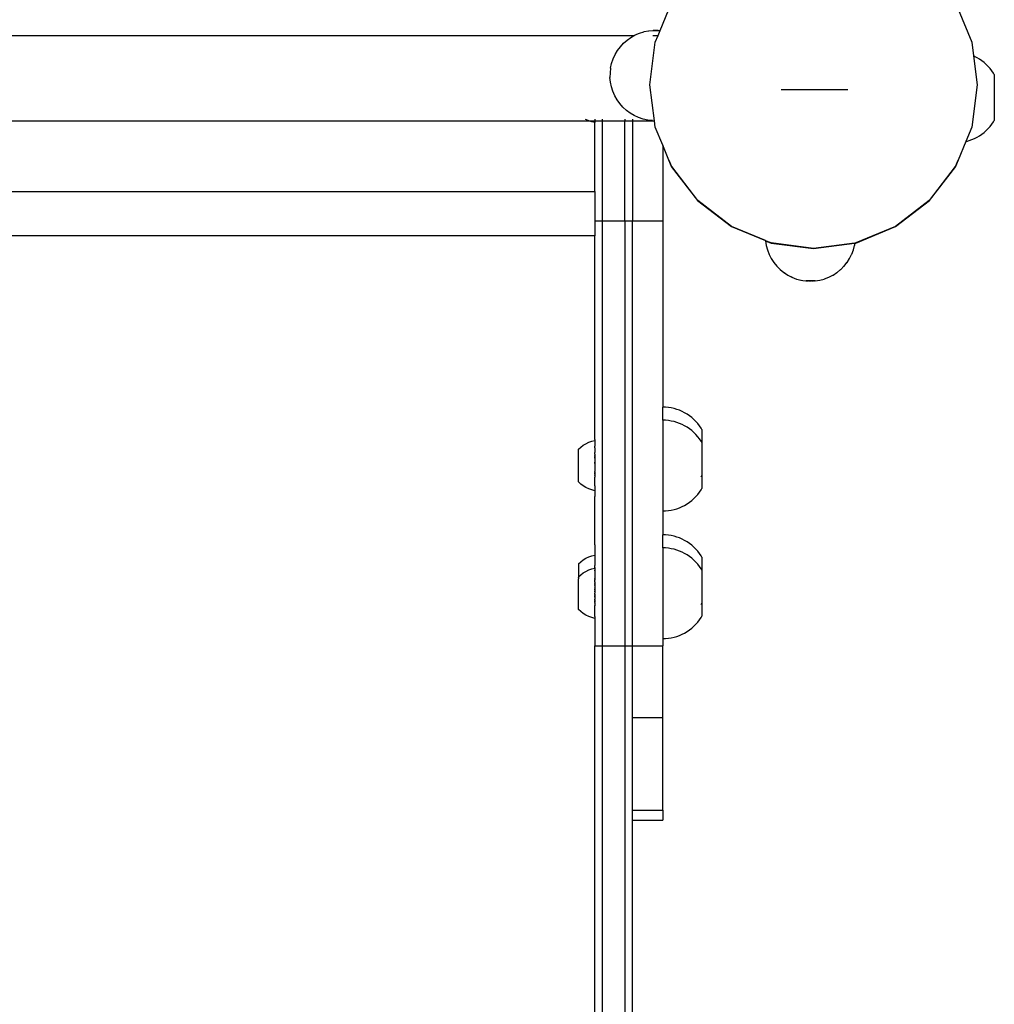
# Model space of a CAD drawing. Extents: x -188 to 187, y -323 to 323.
# Drawn here: x 0 to 38, y -51 to -12 of the extents above; entities that cross this region are included whole.
import ezdxf

# ---------------------------------------------------------------- set-up
doc = ezdxf.new("R2010")
doc.units = 0
doc.layers.get('0').update_dxf_attribs({"linetype": 'CONTINUOUS'})

msp = doc.modelspace()

# ---------------------------------------------------------------- linework, layer by layer
for p, q in [((25.099, -12.598), (25.554, -11.502)), ((36.92, -11.752), (37.461, -13.07)), ((-24.709, -12.794), (24.057, -12.804)), ((23.786, -12.982), (23.939, -12.873)), ((23.939, -12.873), (23.955, -12.862)), ((23.955, -12.862), (24.057, -12.804)), ((24.057, -12.804), (24.062, -12.804)), ((24.062, -12.804), (24.103, -12.781)), ((24.062, -12.804), (24.086, -12.804)), ((24.103, -12.781), (24.106, -12.777)), ((24.106, -12.777), (24.275, -12.707)), ((24.275, -12.707), (24.279, -12.702)), ((24.279, -12.702), (24.455, -12.65)), ((24.455, -12.65), (24.458, -12.646)), ((24.458, -12.646), (24.639, -12.613)), ((24.639, -12.613), (24.642, -12.609)), ((24.642, -12.609), (24.826, -12.596)), ((24.813, -12.805), (25.014, -12.805)), ((24.826, -12.596), (24.829, -12.591)), ((24.826, -12.596), (25.014, -12.598)), ((24.829, -12.591), (25.017, -12.593)), ((24.904, -13.07), (25.014, -12.805)), ((25.014, -12.598), (25.098, -12.603)), ((25.014, -12.805), (25.098, -12.603)), ((25.017, -12.593), (25.099, -12.598)), ((25.098, -12.603), (25.099, -12.598)), ((23.406, -13.396), (23.518, -13.245)), ((23.518, -13.245), (23.645, -13.107)), ((23.645, -13.107), (23.786, -12.982)), ((24.683, -14.752), (24.904, -13.07)), ((37.461, -13.07), (37.533, -13.612)), ((23.232, -13.728), (23.31, -13.557)), ((23.31, -13.557), (23.406, -13.396)), ((37.571, -13.629), (37.533, -13.612)), ((37.533, -13.612), (37.683, -14.752)), ((37.672, -13.68), (37.571, -13.629)), ((23.131, -14.089), (23.172, -13.906)), ((23.172, -13.906), (23.232, -13.728)), ((37.769, -13.738), (37.672, -13.68)), ((37.862, -13.801), (37.769, -13.738)), ((37.952, -13.871), (37.862, -13.801)), ((38.037, -13.945), (37.952, -13.871)), ((38.116, -14.025), (38.037, -13.945)), ((38.191, -14.11), (38.116, -14.025)), ((23.13, -14.095), (23.107, -14.462)), ((23.13, -14.095), (23.131, -14.089)), ((23.131, -14.092), (23.13, -14.095)), ((38.261, -14.2), (38.191, -14.11)), ((38.324, -14.293), (38.261, -14.2)), ((38.357, -14.349), (38.324, -14.293)), ((38.357, -14.349), (38.357, -16.167)), ((23.125, -14.651), (23.107, -14.462)), ((23.162, -14.835), (23.125, -14.651)), ((23.218, -15.014), (23.162, -14.835)), ((24.871, -16.18), (24.683, -14.752)), ((37.683, -14.752), (37.461, -16.434)), ((23.293, -15.187), (23.218, -15.014)), ((23.385, -15.35), (23.293, -15.187)), ((29.902, -14.938), (32.539, -14.938)), ((23.494, -15.504), (23.385, -15.35)), ((23.618, -15.645), (23.494, -15.504)), ((23.757, -15.772), (23.618, -15.645)), ((23.908, -15.884), (23.757, -15.772)), ((24.07, -15.979), (23.908, -15.884)), ((24.24, -16.058), (24.07, -15.979)), ((-22.919, -16.189), (22.262, -16.181)), ((22.153, -16.128), (22.144, -16.122)), ((22.262, -16.181), (22.153, -16.128)), ((22.265, -16.182), (22.262, -16.181)), ((22.265, -16.182), (22.502, -16.181)), ((22.382, -16.226), (22.265, -16.182)), ((22.502, -16.258), (22.382, -16.226)), ((22.502, -16.122), (22.502, -16.181)), ((22.502, -16.181), (22.502, -16.258)), ((22.502, -16.181), (22.802, -16.181)), ((22.502, -18.995), (22.502, -16.258)), ((22.802, -16.122), (22.802, -16.181)), ((22.802, -16.181), (23.702, -16.181)), ((22.802, -16.181), (22.802, -20.161)), ((23.702, -16.122), (23.702, -16.181)), ((23.702, -16.181), (24.002, -16.181)), ((23.702, -20.161), (23.702, -16.181)), ((24.002, -16.122), (24.002, -16.181)), ((24.002, -16.181), (24.789, -16.18)), ((24.002, -16.181), (24.002, -20.161)), ((24.419, -16.117), (24.24, -16.058)), ((24.602, -16.158), (24.419, -16.117)), ((24.605, -16.154), (24.602, -16.153)), ((24.789, -16.18), (24.602, -16.158)), ((24.792, -16.175), (24.605, -16.154)), ((24.789, -16.18), (24.795, -16.18)), ((24.792, -16.175), (24.871, -16.18)), ((24.795, -16.18), (24.871, -16.185)), ((24.795, -16.18), (24.871, -16.18)), ((24.871, -16.185), (24.871, -16.18)), ((24.904, -16.434), (24.871, -16.185)), ((38.116, -16.491), (38.191, -16.406)), ((38.191, -16.406), (38.261, -16.317)), ((38.261, -16.317), (38.324, -16.223)), ((38.324, -16.223), (38.357, -16.167)), ((25.202, -17.153), (24.904, -16.434)), ((37.461, -16.434), (37.223, -17.009)), ((37.672, -16.836), (37.769, -16.779)), ((37.769, -16.779), (37.862, -16.715)), ((37.862, -16.715), (37.952, -16.646)), ((37.952, -16.646), (38.037, -16.571)), ((38.037, -16.571), (38.116, -16.491)), ((25.445, -17.752), (25.202, -17.153)), ((25.202, -17.153), (25.202, -20.161)), ((37.223, -17.009), (36.92, -17.752)), ((37.223, -17.009), (37.252, -17.002)), ((37.252, -17.002), (37.299, -16.988)), ((37.299, -16.988), (37.361, -16.971)), ((37.361, -16.971), (37.467, -16.932)), ((37.467, -16.932), (37.571, -16.888)), ((37.571, -16.888), (37.672, -16.836)), ((25.445, -17.752), (25.55, -18.004)), ((25.445, -17.752), (25.45, -17.752)), ((25.554, -18.002), (25.445, -17.752)), ((36.92, -17.752), (36.812, -18.002)), ((36.816, -18.004), (36.92, -17.752)), ((36.915, -17.752), (36.92, -17.752)), ((25.55, -18.004), (26.584, -19.351)), ((26.587, -19.348), (25.554, -18.002)), ((36.812, -18.002), (35.779, -19.348)), ((35.782, -19.351), (36.816, -18.004)), ((-23.137, -18.995), (22.502, -18.995)), ((22.502, -18.995), (22.502, -20.161)), ((26.584, -19.351), (27.931, -20.385)), ((27.933, -20.381), (26.587, -19.348)), ((35.779, -19.348), (34.433, -20.381)), ((34.435, -20.385), (35.782, -19.351)), ((22.502, -20.161), (22.502, -20.752)), ((22.502, -20.161), (22.802, -20.161)), ((22.802, -20.161), (23.702, -20.161)), ((22.802, -20.161), (22.802, -37.026)), ((23.702, -20.161), (24.002, -20.161)), ((23.702, -20.161), (23.702, -37.026)), ((24.002, -20.161), (25.202, -20.161)), ((24.002, -37.026), (24.002, -20.161)), ((25.202, -20.161), (25.202, -27.553)), ((27.931, -20.385), (29.272, -20.941)), ((29.272, -20.941), (27.933, -20.381)), ((34.433, -20.381), (32.865, -21.03)), ((32.866, -21.035), (34.435, -20.385)), ((22.502, -20.752), (-23.137, -20.752)), ((22.502, -28.828), (22.502, -20.752)), ((29.272, -20.941), (29.273, -20.944)), ((29.272, -20.941), (29.28, -20.944)), ((29.273, -20.944), (29.302, -21.13)), ((29.5, -21.03), (29.28, -20.944)), ((29.28, -20.944), (29.499, -21.035)), ((29.499, -21.035), (31.183, -21.256)), ((31.183, -21.252), (29.5, -21.03)), ((32.815, -21.041), (31.183, -21.252)), ((31.183, -21.256), (32.815, -21.041)), ((32.815, -21.041), (32.827, -21.04)), ((32.818, -21.127), (32.832, -21.039)), ((32.818, -21.127), (32.827, -21.04)), ((32.827, -21.04), (32.832, -21.039)), ((32.865, -21.03), (32.832, -21.039)), ((32.832, -21.039), (32.866, -21.035)), ((29.302, -21.13), (29.351, -21.311)), ((29.351, -21.311), (29.418, -21.487)), ((29.418, -21.487), (29.503, -21.654)), ((32.617, -21.651), (32.697, -21.487)), ((32.697, -21.487), (32.702, -21.484)), ((32.702, -21.484), (32.764, -21.311)), ((32.764, -21.311), (32.769, -21.308)), ((32.769, -21.308), (32.813, -21.13)), ((32.813, -21.13), (32.818, -21.127)), ((29.503, -21.654), (29.605, -21.812)), ((29.605, -21.812), (29.724, -21.958)), ((32.396, -21.955), (32.509, -21.812)), ((32.509, -21.812), (32.514, -21.809)), ((32.514, -21.809), (32.612, -21.654)), ((32.612, -21.654), (32.617, -21.651)), ((29.724, -21.958), (29.857, -22.091)), ((29.857, -22.091), (30.003, -22.209)), ((30.003, -22.209), (30.16, -22.311)), ((30.012, -22.209), (30.165, -22.308)), ((31.96, -22.308), (32.112, -22.209)), ((32.112, -22.209), (32.117, -22.206)), ((32.117, -22.206), (32.258, -22.091)), ((32.258, -22.091), (32.263, -22.088)), ((32.263, -22.088), (32.391, -21.958)), ((32.391, -21.958), (32.396, -21.955)), ((30.16, -22.311), (30.327, -22.397)), ((30.165, -22.308), (30.332, -22.394)), ((30.327, -22.397), (30.503, -22.464)), ((30.332, -22.394), (30.34, -22.397)), ((30.503, -22.464), (30.519, -22.464)), ((30.519, -22.464), (30.684, -22.513)), ((30.684, -22.513), (30.689, -22.51)), ((30.689, -22.51), (30.757, -22.521)), ((30.757, -22.521), (30.872, -22.542)), ((30.872, -22.542), (30.881, -22.542)), ((30.876, -22.539), (30.886, -22.539)), ((30.881, -22.542), (30.886, -22.539)), ((30.886, -22.539), (30.892, -22.542)), ((30.892, -22.542), (30.896, -22.539)), ((30.892, -22.542), (30.902, -22.542)), ((30.903, -22.539), (30.896, -22.539)), ((30.896, -22.539), (30.902, -22.542)), ((30.902, -22.542), (30.907, -22.539)), ((30.91, -22.542), (30.903, -22.539)), ((30.907, -22.539), (30.91, -22.542)), ((30.914, -22.539), (30.91, -22.542)), ((30.914, -22.542), (30.91, -22.542)), ((30.914, -22.542), (30.918, -22.539)), ((30.918, -22.539), (30.914, -22.539)), ((30.918, -22.539), (30.922, -22.542)), ((30.927, -22.539), (30.922, -22.542)), ((30.922, -22.542), (30.927, -22.542)), ((30.93, -22.539), (30.927, -22.539)), ((30.927, -22.542), (30.93, -22.539)), ((30.937, -22.542), (30.93, -22.539)), ((30.942, -22.542), (30.937, -22.542)), ((30.942, -22.542), (30.948, -22.539)), ((30.948, -22.539), (30.958, -22.542)), ((30.958, -22.542), (30.963, -22.539)), ((30.969, -22.542), (30.963, -22.539)), ((30.974, -22.539), (30.969, -22.542)), ((30.975, -22.542), (30.969, -22.542)), ((30.98, -22.539), (30.974, -22.539)), ((30.975, -22.542), (30.98, -22.539)), ((30.98, -22.539), (30.987, -22.542)), ((30.992, -22.539), (30.987, -22.542)), ((30.993, -22.542), (30.987, -22.542)), ((30.998, -22.539), (30.992, -22.539)), ((30.993, -22.542), (30.998, -22.539)), ((31.006, -22.542), (30.998, -22.539)), ((31.01, -22.539), (31.006, -22.542)), ((31.012, -22.542), (31.006, -22.542)), ((31.017, -22.539), (31.01, -22.539)), ((31.012, -22.542), (31.017, -22.539)), ((31.017, -22.539), (31.025, -22.542)), ((31.025, -22.542), (31.029, -22.539)), ((31.031, -22.542), (31.025, -22.542)), ((31.031, -22.542), (31.051, -22.542)), ((31.05, -22.539), (31.056, -22.539)), ((31.056, -22.539), (31.051, -22.542)), ((31.064, -22.542), (31.056, -22.539)), ((31.069, -22.539), (31.064, -22.542)), ((31.064, -22.542), (31.071, -22.542)), ((31.075, -22.539), (31.069, -22.539)), ((31.071, -22.542), (31.075, -22.539)), ((31.084, -22.542), (31.075, -22.539)), ((31.088, -22.539), (31.084, -22.542)), ((31.09, -22.542), (31.084, -22.542)), ((31.095, -22.539), (31.088, -22.539)), ((31.09, -22.542), (31.095, -22.539)), ((31.103, -22.542), (31.095, -22.539)), ((31.108, -22.539), (31.103, -22.542)), ((31.109, -22.542), (31.103, -22.542)), ((31.114, -22.539), (31.108, -22.539)), ((31.109, -22.542), (31.114, -22.539)), ((31.122, -22.542), (31.114, -22.539)), ((31.126, -22.539), (31.122, -22.542)), ((31.128, -22.542), (31.122, -22.542)), ((31.133, -22.539), (31.126, -22.539)), ((31.128, -22.542), (31.133, -22.539)), ((31.133, -22.539), (31.14, -22.542)), ((31.145, -22.539), (31.14, -22.542)), ((31.146, -22.542), (31.14, -22.542)), ((31.15, -22.539), (31.145, -22.539)), ((31.146, -22.542), (31.15, -22.539)), ((31.15, -22.539), (31.157, -22.542)), ((31.162, -22.539), (31.157, -22.542)), ((31.162, -22.542), (31.157, -22.542)), ((31.167, -22.539), (31.162, -22.539)), ((31.162, -22.542), (31.167, -22.539)), ((31.167, -22.539), (31.173, -22.542)), ((31.178, -22.539), (31.173, -22.542)), ((31.173, -22.542), (31.178, -22.542)), ((31.183, -22.539), (31.178, -22.539)), ((31.178, -22.542), (31.183, -22.539)), ((31.183, -22.539), (31.188, -22.542)), ((31.193, -22.539), (31.188, -22.542)), ((31.192, -22.542), (31.188, -22.542)), ((31.192, -22.542), (31.197, -22.539)), ((31.197, -22.539), (31.193, -22.539)), ((31.201, -22.542), (31.197, -22.539)), ((31.206, -22.539), (31.201, -22.542)), ((31.205, -22.542), (31.201, -22.542)), ((31.205, -22.542), (31.21, -22.539)), ((31.21, -22.539), (31.206, -22.539)), ((31.21, -22.539), (31.213, -22.542)), ((31.218, -22.539), (31.213, -22.542)), ((31.217, -22.542), (31.213, -22.542)), ((31.217, -22.542), (31.221, -22.539)), ((31.223, -22.542), (31.217, -22.542)), ((31.221, -22.539), (31.218, -22.539)), ((31.228, -22.539), (31.221, -22.539)), ((31.221, -22.539), (31.226, -22.542)), ((31.228, -22.539), (31.223, -22.542)), ((31.226, -22.542), (31.231, -22.542)), ((31.228, -22.539), (31.231, -22.539)), ((31.231, -22.542), (31.228, -22.539)), ((31.231, -22.539), (31.236, -22.539)), ((31.236, -22.539), (31.231, -22.542)), ((31.24, -22.542), (31.236, -22.539)), ((31.244, -22.539), (31.24, -22.542)), ((31.24, -22.542), (31.245, -22.542)), ((31.242, -22.542), (31.24, -22.542)), ((31.244, -22.539), (31.25, -22.539)), ((31.247, -22.539), (31.244, -22.539)), ((31.245, -22.542), (31.25, -22.539)), ((31.25, -22.539), (31.431, -22.513)), ((31.431, -22.513), (31.435, -22.51)), ((31.435, -22.51), (31.606, -22.464)), ((31.606, -22.464), (31.612, -22.464)), ((31.61, -22.463), (31.617, -22.461)), ((31.612, -22.464), (31.617, -22.461)), ((31.617, -22.461), (31.787, -22.397)), ((31.787, -22.397), (31.792, -22.394)), ((31.792, -22.394), (31.955, -22.311)), ((31.955, -22.311), (31.96, -22.308)), ((25.202, -27.554), (25.202, -27.551)), ((25.315, -27.553), (25.202, -27.553)), ((25.202, -28.072), (25.202, -27.553)), ((25.428, -27.564), (25.315, -27.553)), ((25.539, -27.582), (25.428, -27.564)), ((25.65, -27.606), (25.539, -27.582)), ((25.758, -27.638), (25.65, -27.606)), ((25.865, -27.676), (25.758, -27.638)), ((25.968, -27.721), (25.865, -27.676)), ((26.069, -27.773), (25.968, -27.721)), ((25.202, -28.073), (25.202, -28.069)), ((25.315, -28.072), (25.202, -28.072)), ((25.202, -28.072), (25.202, -31.666)), ((25.428, -28.083), (25.315, -28.072)), ((25.539, -28.101), (25.428, -28.083)), ((25.65, -28.125), (25.539, -28.101)), ((25.758, -28.157), (25.65, -28.125)), ((26.166, -27.83), (26.069, -27.773)), ((26.26, -27.894), (26.166, -27.83)), ((26.349, -27.963), (26.26, -27.894)), ((26.434, -28.038), (26.349, -27.963)), ((26.514, -28.118), (26.434, -28.038)), ((26.589, -28.203), (26.514, -28.118)), ((25.865, -28.195), (25.758, -28.157)), ((25.968, -28.24), (25.865, -28.195)), ((26.069, -28.291), (25.968, -28.24)), ((26.166, -28.349), (26.069, -28.291)), ((26.26, -28.413), (26.166, -28.349)), ((26.349, -28.482), (26.26, -28.413)), ((26.434, -28.557), (26.349, -28.482)), ((26.658, -28.292), (26.589, -28.203)), ((26.722, -28.386), (26.658, -28.292)), ((26.755, -28.442), (26.722, -28.386)), ((26.755, -28.442), (26.755, -28.957)), ((22.263, -28.945), (22.38, -28.902)), ((22.38, -28.902), (22.5, -28.869)), ((22.502, -28.828), (22.5, -28.869)), ((22.5, -28.869), (22.5, -28.978)), ((26.514, -28.637), (26.434, -28.557)), ((26.589, -28.722), (26.514, -28.637)), ((26.658, -28.811), (26.589, -28.722)), ((26.722, -28.904), (26.658, -28.811)), ((26.755, -28.957), (26.722, -28.904)), ((21.853, -29.223), (21.945, -29.139)), ((21.853, -30.516), (21.853, -29.223)), ((21.945, -29.139), (22.045, -29.064)), ((22.045, -29.064), (22.151, -29)), ((22.151, -29), (22.263, -28.945)), ((22.5, -28.978), (22.502, -29)), ((22.502, -29), (22.5, -29.017)), ((22.5, -29.017), (22.5, -29.06)), ((22.5, -29.06), (22.502, -29.095)), ((22.5, -29.109), (22.502, -29.095)), ((22.5, -29.162), (22.5, -29.109)), ((22.5, -29.162), (22.502, -29.176)), ((22.502, -29.176), (22.5, -29.22)), ((22.5, -29.22), (22.5, -29.347)), ((26.755, -28.957), (26.755, -30.263)), ((22.5, -29.347), (22.502, -29.355)), ((22.502, -29.411), (22.5, -29.415)), ((22.5, -29.415), (22.502, -29.427)), ((22.502, -29.464), (22.5, -29.469)), ((22.5, -29.483), (22.5, -29.469)), ((22.5, -29.469), (22.502, -29.485)), ((22.5, -29.483), (22.5, -29.487)), ((22.502, -29.508), (22.5, -29.487)), ((22.502, -29.508), (22.5, -29.523)), ((22.5, -29.523), (22.502, -29.533)), ((22.5, -29.56), (22.502, -29.536)), ((22.501, -29.571), (22.5, -29.56)), ((22.501, -29.571), (22.5, -29.587)), ((22.5, -29.587), (22.502, -29.614)), ((22.502, -29.614), (22.5, -29.636)), ((22.5, -29.636), (22.502, -29.643)), ((22.502, -29.643), (22.5, -29.669)), ((22.5, -29.669), (22.502, -29.674)), ((22.502, -29.558), (22.501, -29.571)), ((22.502, -29.411), (22.502, -29.355)), ((22.502, -29.427), (22.502, -29.464)), ((22.502, -29.485), (22.502, -29.508)), ((22.502, -29.533), (22.502, -29.536)), ((22.502, -29.536), (22.502, -29.558)), ((22.502, -29.674), (22.502, -29.705)), ((22.502, -29.705), (22.5, -29.713)), ((22.5, -29.713), (22.502, -29.737)), ((22.5, -29.766), (22.502, -29.737)), ((22.5, -29.766), (22.502, -29.77)), ((22.5, -29.791), (22.502, -29.77)), ((22.5, -29.791), (22.502, -29.803)), ((22.502, -29.836), (22.5, -29.869)), ((22.5, -29.869), (22.502, -29.903)), ((22.502, -29.936), (22.5, -29.948)), ((22.5, -29.948), (22.502, -29.969)), ((22.502, -29.969), (22.5, -29.973)), ((22.5, -29.973), (22.502, -30.002)), ((22.502, -30.002), (22.5, -30.026)), ((22.5, -30.026), (22.502, -30.034)), ((22.502, -30.065), (22.5, -30.069)), ((22.5, -30.069), (22.502, -30.095)), ((22.502, -29.737), (22.502, -29.77)), ((22.502, -29.803), (22.502, -29.836)), ((22.502, -29.903), (22.502, -29.936)), ((22.502, -30.034), (22.502, -30.065)), ((22.502, -30.095), (22.5, -30.103)), ((22.502, -30.125), (22.5, -30.103)), ((22.5, -30.178), (22.502, -30.153)), ((22.502, -30.196), (22.5, -30.178)), ((22.502, -30.206), (22.5, -30.216)), ((22.5, -30.216), (22.502, -30.231)), ((22.5, -30.252), (22.502, -30.231)), ((22.5, -30.256), (22.5, -30.252)), ((22.502, -30.254), (22.5, -30.269)), ((22.5, -30.269), (22.5, -30.256)), ((22.5, -30.269), (22.502, -30.275)), ((22.502, -30.312), (22.5, -30.323)), ((22.502, -30.328), (22.5, -30.323)), ((22.5, -30.392), (22.502, -30.379)), ((22.5, -30.63), (22.5, -30.392)), ((22.502, -30.125), (22.502, -30.153)), ((22.502, -30.153), (22.502, -30.196)), ((22.502, -30.196), (22.502, -30.206)), ((22.502, -30.231), (22.502, -30.254)), ((22.502, -30.275), (22.502, -30.312)), ((22.502, -30.379), (22.502, -30.328)), ((26.722, -30.316), (26.755, -30.263)), ((26.755, -30.263), (26.755, -30.778)), ((21.945, -30.6), (21.853, -30.516)), ((22.045, -30.674), (21.945, -30.6)), ((22.151, -30.739), (22.045, -30.674)), ((22.263, -30.794), (22.151, -30.739)), ((22.38, -30.837), (22.263, -30.794)), ((22.5, -30.869), (22.38, -30.837)), ((22.502, -30.641), (22.5, -30.63)), ((22.5, -30.678), (22.502, -30.641)), ((22.5, -30.678), (22.5, -30.869)), ((22.5, -30.869), (22.502, -31.097)), ((26.658, -30.928), (26.722, -30.834)), ((26.722, -30.834), (26.755, -30.778)), ((22.502, -33.021), (22.502, -31.097)), ((26.26, -31.326), (26.349, -31.257)), ((26.349, -31.257), (26.434, -31.182)), ((26.434, -31.182), (26.514, -31.102)), ((26.514, -31.102), (26.589, -31.017)), ((26.589, -31.017), (26.658, -30.928)), ((25.428, -31.656), (25.539, -31.638)), ((25.539, -31.638), (25.65, -31.614)), ((25.65, -31.614), (25.758, -31.582)), ((25.758, -31.582), (25.865, -31.544)), ((25.865, -31.544), (25.968, -31.499)), ((25.968, -31.499), (26.069, -31.447)), ((26.069, -31.447), (26.166, -31.39)), ((26.166, -31.39), (26.26, -31.326)), ((25.202, -31.666), (25.315, -31.667)), ((25.202, -31.666), (25.202, -32.62)), ((25.315, -31.667), (25.428, -31.656)), ((25.202, -32.621), (25.202, -32.618)), ((25.315, -32.62), (25.202, -32.62)), ((25.202, -33.139), (25.202, -32.62)), ((25.428, -32.631), (25.315, -32.62)), ((25.539, -32.649), (25.428, -32.631)), ((25.65, -32.673), (25.539, -32.649)), ((25.758, -32.705), (25.65, -32.673)), ((25.865, -32.743), (25.758, -32.705)), ((25.968, -32.788), (25.865, -32.743)), ((26.069, -32.84), (25.968, -32.788)), ((22.502, -33.021), (22.5, -33.418)), ((25.202, -33.14), (25.202, -33.136)), ((25.315, -33.139), (25.202, -33.139)), ((25.202, -33.139), (25.202, -36.733)), ((25.428, -33.15), (25.315, -33.139)), ((25.539, -33.167), (25.428, -33.15)), ((25.65, -33.192), (25.539, -33.167)), ((25.758, -33.224), (25.65, -33.192)), ((26.166, -32.897), (26.069, -32.84)), ((26.26, -32.961), (26.166, -32.897)), ((26.349, -33.03), (26.26, -32.961)), ((26.434, -33.105), (26.349, -33.03)), ((26.514, -33.185), (26.434, -33.105)), ((26.589, -33.27), (26.514, -33.185)), ((22.045, -33.613), (22.151, -33.548)), ((22.151, -33.548), (22.263, -33.493)), ((22.263, -33.493), (22.38, -33.45)), ((22.38, -33.45), (22.5, -33.418)), ((22.5, -33.418), (22.5, -33.565)), ((22.5, -33.565), (22.5, -33.609)), ((25.865, -33.262), (25.758, -33.224)), ((25.968, -33.307), (25.865, -33.262)), ((26.069, -33.358), (25.968, -33.307)), ((26.166, -33.416), (26.069, -33.358)), ((26.26, -33.479), (26.166, -33.416)), ((26.349, -33.549), (26.26, -33.479)), ((26.434, -33.624), (26.349, -33.549)), ((26.658, -33.359), (26.589, -33.27)), ((26.722, -33.453), (26.658, -33.359)), ((26.755, -33.509), (26.722, -33.453)), ((26.755, -33.509), (26.755, -34.024)), ((21.853, -33.771), (21.945, -33.687)), ((21.853, -33.771), (21.853, -34.29)), ((21.945, -33.687), (22.045, -33.613)), ((22.263, -34.012), (22.38, -33.969)), ((22.38, -33.969), (22.5, -33.936)), ((22.5, -33.609), (22.5, -33.768)), ((22.5, -33.768), (22.5, -33.83)), ((22.502, -33.861), (22.5, -33.83)), ((22.5, -33.895), (22.502, -33.861)), ((22.5, -33.895), (22.502, -33.908)), ((22.502, -33.934), (22.5, -33.936)), ((22.5, -33.936), (22.5, -33.939)), ((22.502, -33.946), (22.5, -33.939)), ((22.502, -33.946), (22.5, -33.949)), ((22.5, -33.949), (22.502, -33.959)), ((22.502, -33.959), (22.5, -33.964)), ((22.5, -33.964), (22.502, -33.975)), ((22.502, -33.975), (22.5, -33.985)), ((22.5, -33.985), (22.502, -33.993)), ((22.502, -33.934), (22.502, -33.908)), ((22.502, -33.993), (22.502, -34.012)), ((26.514, -33.704), (26.434, -33.624)), ((26.589, -33.788), (26.514, -33.704)), ((26.658, -33.878), (26.589, -33.788)), ((26.722, -33.971), (26.658, -33.878)), ((26.755, -34.024), (26.722, -33.971)), ((21.853, -34.29), (21.945, -34.206)), ((21.853, -34.29), (21.853, -34.308)), ((21.853, -34.316), (21.853, -34.308)), ((21.853, -34.321), (21.853, -34.316)), ((21.853, -34.321), (21.853, -34.339)), ((21.853, -34.339), (21.853, -34.367)), ((21.853, -34.413), (21.853, -34.367)), ((21.945, -34.206), (22.045, -34.131)), ((22.045, -34.131), (22.151, -34.067)), ((22.151, -34.067), (22.263, -34.012)), ((22.502, -34.012), (22.5, -34.018)), ((22.5, -34.031), (22.5, -34.018)), ((22.5, -34.018), (22.502, -34.034)), ((22.5, -34.035), (22.5, -34.031)), ((22.502, -34.034), (22.5, -34.045)), ((22.5, -34.045), (22.5, -34.035)), ((22.5, -34.045), (22.502, -34.056)), ((22.502, -34.056), (22.5, -34.071)), ((22.5, -34.071), (22.502, -34.081)), ((22.502, -34.081), (22.5, -34.084)), ((22.5, -34.084), (22.502, -34.107)), ((22.5, -34.084), (22.5, -34.109)), ((22.502, -34.107), (22.5, -34.127)), ((22.5, -34.109), (22.5, -34.127)), ((22.5, -34.127), (22.502, -34.134)), ((22.502, -34.162), (22.5, -34.176)), ((22.5, -34.184), (22.5, -34.176)), ((22.5, -34.184), (22.502, -34.192)), ((22.502, -34.192), (22.5, -34.218)), ((22.5, -34.218), (22.502, -34.222)), ((22.502, -34.222), (22.5, -34.229)), ((22.5, -34.229), (22.502, -34.253)), ((22.502, -34.253), (22.5, -34.261)), ((22.5, -34.261), (22.502, -34.285)), ((22.5, -34.261), (22.5, -34.287)), ((22.502, -34.285), (22.5, -34.314)), ((22.5, -34.287), (22.5, -34.314)), ((22.5, -34.314), (22.502, -34.318)), ((22.502, -34.318), (22.5, -34.339)), ((22.5, -34.339), (22.5, -34.349)), ((22.502, -34.384), (22.5, -34.349)), ((22.5, -34.349), (22.502, -34.351)), ((22.502, -34.384), (22.5, -34.414)), ((22.502, -34.134), (22.502, -34.162)), ((22.502, -34.351), (22.502, -34.384)), ((26.755, -34.024), (26.755, -35.33)), ((21.853, -34.413), (21.853, -34.418)), ((21.853, -35.583), (21.853, -34.418)), ((22.5, -34.414), (22.502, -34.418)), ((22.502, -34.479), (22.5, -34.482)), ((22.5, -34.496), (22.5, -34.482)), ((22.5, -34.482), (22.502, -34.495)), ((22.502, -34.484), (22.5, -34.496)), ((22.5, -34.496), (22.502, -34.512)), ((22.502, -34.517), (22.5, -34.521)), ((22.5, -34.521), (22.502, -34.532)), ((22.502, -34.532), (22.5, -34.536)), ((22.502, -34.55), (22.5, -34.536)), ((22.502, -34.55), (22.5, -34.554)), ((22.5, -34.554), (22.501, -34.566)), ((22.501, -34.566), (22.5, -34.574)), ((22.5, -34.574), (22.502, -34.582)), ((22.5, -34.58), (22.5, -34.574)), ((22.502, -34.576), (22.5, -34.58)), ((22.5, -34.59), (22.5, -34.58)), ((22.502, -34.582), (22.5, -34.59)), ((22.5, -34.59), (22.502, -34.6)), ((22.502, -34.613), (22.5, -34.618)), ((22.5, -34.627), (22.5, -34.618)), ((22.5, -34.618), (22.502, -34.626)), ((22.5, -34.627), (22.502, -34.636)), ((22.502, -34.644), (22.5, -34.654)), ((22.5, -34.654), (22.502, -34.673)), ((22.502, -34.681), (22.5, -34.703)), ((22.5, -34.703), (22.502, -34.711)), ((22.502, -34.711), (22.5, -34.727)), ((22.5, -34.736), (22.5, -34.727)), ((22.502, -34.729), (22.5, -34.736)), ((22.5, -34.736), (22.502, -34.741)), ((22.502, -34.755), (22.5, -34.764)), ((22.5, -34.764), (22.502, -34.772)), ((22.502, -34.772), (22.5, -34.78)), ((22.5, -34.8), (22.502, -34.779)), ((22.5, -34.8), (22.5, -34.78)), ((22.501, -34.566), (22.502, -34.576)), ((22.502, -34.479), (22.502, -34.418)), ((22.502, -34.479), (22.502, -34.484)), ((22.502, -34.495), (22.502, -34.512)), ((22.502, -34.512), (22.502, -34.517)), ((22.502, -34.6), (22.502, -34.613)), ((22.502, -34.626), (22.502, -34.636)), ((22.502, -34.636), (22.502, -34.644)), ((22.502, -34.673), (22.502, -34.681)), ((22.502, -34.681), (22.502, -34.711)), ((22.502, -34.711), (22.502, -34.729)), ((22.502, -34.741), (22.502, -34.755)), ((22.502, -34.772), (22.502, -34.779)), ((22.502, -34.779), (22.502, -34.802)), ((22.5, -34.804), (22.5, -34.8)), ((22.502, -34.802), (22.5, -34.818)), ((22.5, -34.818), (22.5, -34.804)), ((22.5, -34.818), (22.502, -34.823)), ((22.502, -34.823), (22.5, -34.833)), ((22.5, -34.833), (22.502, -34.837)), ((22.502, -34.842), (22.5, -34.854)), ((22.5, -34.854), (22.502, -34.86)), ((22.5, -34.854), (22.5, -34.858)), ((22.5, -34.872), (22.5, -34.858)), ((22.5, -34.858), (22.502, -34.86)), ((22.502, -34.86), (22.5, -34.872)), ((22.5, -34.872), (22.502, -34.876)), ((22.502, -34.911), (22.5, -34.914)), ((22.5, -34.914), (22.502, -34.919)), ((22.502, -34.928), (22.5, -34.936)), ((22.5, -34.94), (22.5, -34.936)), ((22.5, -34.964), (22.5, -34.94)), ((22.502, -34.97), (22.5, -34.964)), ((22.502, -35.003), (22.5, -35.005)), ((22.5, -35.015), (22.5, -35.005)), ((22.5, -35.015), (22.502, -35.036)), ((22.502, -35.036), (22.5, -35.04)), ((22.5, -35.04), (22.502, -35.068)), ((22.5, -35.093), (22.5, -35.04)), ((22.502, -35.068), (22.5, -35.093)), ((22.5, -35.093), (22.502, -35.1)), ((22.502, -35.1), (22.5, -35.125)), ((22.5, -35.125), (22.502, -35.132)), ((22.502, -35.132), (22.5, -35.136)), ((22.5, -35.136), (22.502, -35.162)), ((22.502, -35.162), (22.5, -35.17)), ((22.5, -35.178), (22.5, -35.17)), ((22.502, -34.837), (22.502, -34.842)), ((22.502, -34.876), (22.502, -34.86)), ((22.502, -34.876), (22.502, -34.911)), ((22.502, -34.911), (22.502, -34.919)), ((22.502, -34.919), (22.502, -34.928)), ((22.502, -34.97), (22.502, -35.003)), ((22.502, -35.191), (22.5, -35.178)), ((22.502, -35.191), (22.5, -35.219)), ((22.5, -35.227), (22.5, -35.219)), ((22.5, -35.245), (22.5, -35.227)), ((22.5, -35.227), (22.502, -35.247)), ((22.5, -35.27), (22.5, -35.245)), ((22.5, -35.283), (22.5, -35.27)), ((22.502, -35.273), (22.5, -35.283)), ((22.5, -35.283), (22.502, -35.297)), ((22.502, -35.297), (22.5, -35.309)), ((22.5, -35.315), (22.5, -35.309)), ((22.5, -35.319), (22.5, -35.315)), ((22.5, -35.323), (22.5, -35.319)), ((22.5, -35.336), (22.5, -35.323)), ((22.5, -35.336), (22.502, -35.343)), ((22.502, -35.36), (22.5, -35.369)), ((22.5, -35.369), (22.502, -35.378)), ((22.502, -35.378), (22.5, -35.39)), ((22.5, -35.39), (22.502, -35.394)), ((22.502, -35.394), (22.5, -35.405)), ((22.5, -35.405), (22.5, -35.415)), ((22.502, -35.408), (22.5, -35.415)), ((22.5, -35.415), (22.5, -35.418)), ((22.5, -35.415), (22.502, -35.419)), ((22.502, -35.429), (22.5, -35.418)), ((22.5, -35.459), (22.502, -35.445)), ((22.5, -35.789), (22.5, -35.459)), ((22.502, -35.247), (22.502, -35.273)), ((22.502, -35.343), (22.502, -35.36)), ((22.502, -35.394), (22.502, -35.408)), ((22.502, -35.419), (22.502, -35.429)), ((22.502, -35.445), (22.502, -35.429)), ((26.722, -35.383), (26.755, -35.33)), ((26.755, -35.33), (26.755, -35.845)), ((21.945, -35.667), (21.853, -35.583)), ((22.045, -35.741), (21.945, -35.667)), ((22.151, -35.806), (22.045, -35.741)), ((22.263, -35.861), (22.151, -35.806)), ((22.38, -35.904), (22.263, -35.861)), ((22.5, -35.936), (22.38, -35.904)), ((22.502, -35.795), (22.5, -35.789)), ((22.5, -35.827), (22.502, -35.795)), ((22.5, -35.86), (22.5, -35.827)), ((22.5, -35.86), (22.502, -35.883)), ((22.502, -35.883), (22.5, -35.887)), ((22.5, -35.887), (22.5, -35.936)), ((22.5, -35.936), (22.502, -35.978)), ((26.658, -35.995), (26.722, -35.901)), ((26.722, -35.901), (26.755, -35.845)), ((22.502, -35.978), (22.502, -37.026)), ((26.26, -36.393), (26.349, -36.324)), ((26.349, -36.324), (26.434, -36.249)), ((26.434, -36.249), (26.514, -36.169)), ((26.514, -36.169), (26.589, -36.084)), ((26.589, -36.084), (26.658, -35.995)), ((25.202, -36.733), (25.315, -36.734)), ((25.202, -36.733), (25.202, -37.026)), ((25.315, -36.734), (25.428, -36.723)), ((25.428, -36.723), (25.539, -36.705)), ((25.539, -36.705), (25.65, -36.681)), ((25.65, -36.681), (25.758, -36.649)), ((25.758, -36.649), (25.865, -36.611)), ((25.865, -36.611), (25.968, -36.566)), ((25.968, -36.566), (26.069, -36.514)), ((26.069, -36.514), (26.166, -36.457)), ((26.166, -36.457), (26.26, -36.393)), ((22.502, -37.026), (22.802, -37.026)), ((22.502, -151.778), (22.502, -37.026)), ((22.802, -37.026), (23.702, -37.026)), ((22.802, -37.026), (22.802, -157.743)), ((23.702, -37.026), (24.002, -37.026)), ((23.702, -37.026), (23.702, -157.743)), ((24.002, -39.869), (24.002, -37.026)), ((24.002, -37.026), (25.202, -37.026)), ((25.202, -39.869), (25.202, -37.026)), ((24.002, -43.548), (24.002, -39.869)), ((24.002, -39.869), (25.202, -39.869)), ((25.202, -43.548), (25.202, -39.869)), ((24.002, -43.548), (25.202, -43.548)), ((24.002, -43.937), (24.002, -43.548)), ((25.202, -43.548), (25.202, -43.937)), ((24.002, -43.937), (25.202, -43.937)), ((24.002, -142.311), (24.002, -43.937))]:
    msp.add_line(p, q)

doc.saveas('drawing.dxf')
